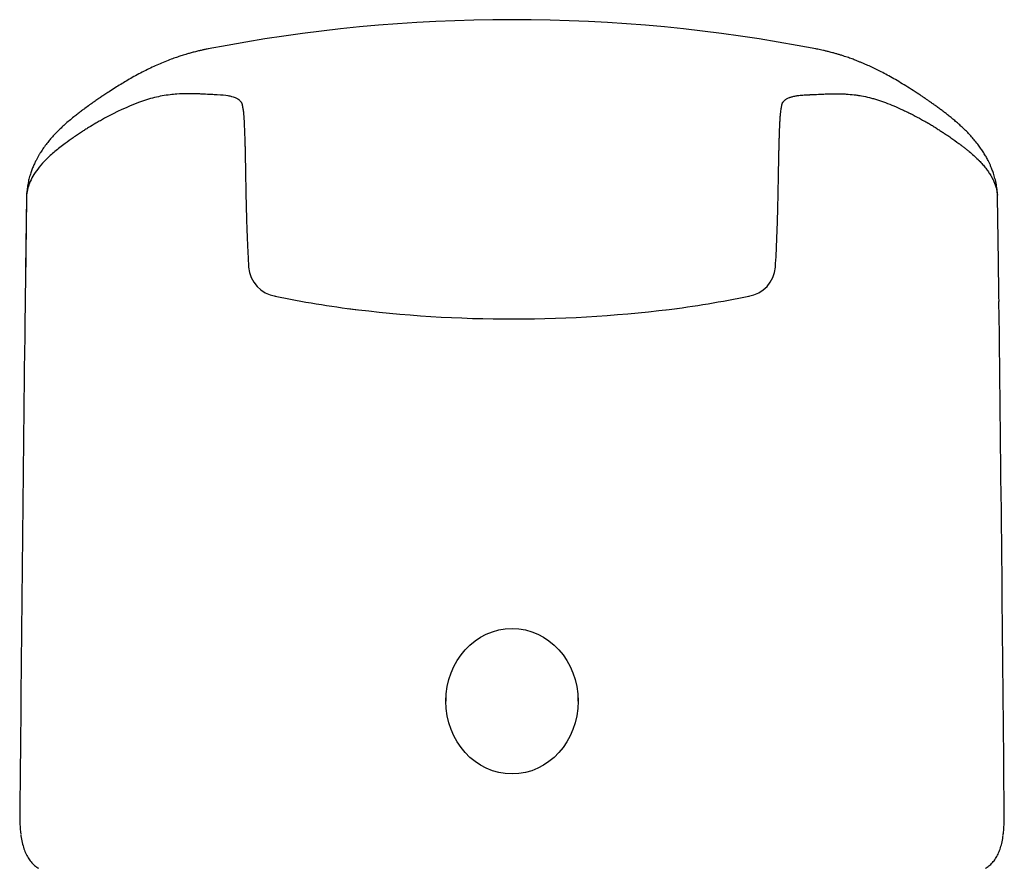
# Model space of a CAD drawing. Units: millimetres. Extents: x -18 to 306, y -18 to 474.
# Drawn here: x 6 to 58, y 429 to 474 of the extents above; entities that cross this region are included whole.
import ezdxf

# ---------------------------------------------------------------- set-up
doc = ezdxf.new("R2010")
doc.units = ezdxf.units.MM
for name, color, linetype in [('$DDT_AUDIT_GENERATED_(193)', 7, 'Continuous'), ('$DDT_AUDIT_GENERATED_(1B3)', 7, 'Continuous'), ('Default', 7, 'Continuous')]:
    doc.layers.add(name, color=color, linetype=linetype)

# ---------------------------------------------------------------- blocks, each defined once
blk = doc.blocks.new('SE')
at = {"layer": '$DDT_AUDIT_GENERATED_(193)', "color": 7, "linetype": 'Continuous'}
for centre, radius, start, end in [((32.057, 390.352), 83.344, 79.03001, 100.97143), ((9.638, 464.451), 2.924, 174.2587, 179.2349), ((54.472, 464.451), 2.924, 0.2547, 5.7413), ((5893.603, 384.022), 5887.438, 179.2163666, 179.2722408), ((1558.548, 440.675), 1552.017, 179.121786, 179.272628), ((-1498.176, 440.796), 1555.754, 0.737544, 0.871615), ((19.96, 460.904), 1.659, 184.2293, 261.4166), ((44.147, 460.908), 1.663, 278.6842, 355.6699), ((-3655.151, 408.073), 3712.975, 0.785854, 0.814017), ((31.276, 515.622), 57.531, 258.38273, 262.72493), ((32.835, 515.622), 57.531, 277.29037, 281.61727), ((-7200.863, 370.93), 7258.87, 0.4837395, 0.6951504), ((8164.282, 361.693), 8158.225, 179.3179761, 179.5046351), ((32.053, 525.421), 67.343, 262.70581, 277.45907)]:
    blk.add_arc(centre, radius, start, end, dxfattribs=at)
for points, knots in [([(16.219, 472.178), (16.168, 472.168), (16.072, 472.15), (15.909, 472.115), (15.728, 472.074), (15.557, 472.032), (15.416, 471.996), (15.305, 471.966), (15.208, 471.939), (15.115, 471.912), (15.01, 471.881), (14.896, 471.846), (14.775, 471.808), (14.654, 471.768), (14.531, 471.727), (14.402, 471.682), (14.2, 471.608), (13.934, 471.505), (13.6, 471.365), (13.27, 471.215), (12.927, 471.048), (12.583, 470.87), (12.241, 470.682), (11.927, 470.502), (11.627, 470.321), (11.329, 470.137), (11.05, 469.958), (10.811, 469.803), (10.613, 469.669), (10.43, 469.544), (10.225, 469.401), (10.001, 469.243), (9.784, 469.087), (9.587, 468.94), (9.415, 468.808), (9.214, 468.649), (8.999, 468.476), (8.773, 468.282), (8.566, 468.094), (8.383, 467.917), (8.222, 467.753), (8.075, 467.595), (7.925, 467.422), (7.768, 467.229), (7.609, 467.016), (7.474, 466.815), (7.374, 466.653), (7.299, 466.524), (7.223, 466.384), (7.137, 466.211), (7.051, 466.019), (6.967, 465.803), (6.888, 465.568), (6.82, 465.313), (6.763, 465.035), (6.74, 464.85), (6.728, 464.744)], [0, 0, 0, 0, 0.012647, 0.027997, 0.046054, 0.066858, 0.079735, 0.089646, 0.099271, 0.10861, 0.117664, 0.130608, 0.142915, 0.154584, 0.16754, 0.181983, 0.196043, 0.231851, 0.266358, 0.301201, 0.334735, 0.372179, 0.406857, 0.4387, 0.466817, 0.495823, 0.525806, 0.547262, 0.563651, 0.580402, 0.597464, 0.618264, 0.640292, 0.655112, 0.670037, 0.685209, 0.706583, 0.728353, 0.747436, 0.764155, 0.780853, 0.79466, 0.808112, 0.824321, 0.842931, 0.860447, 0.869846, 0.879363, 0.889029, 0.900355, 0.914813, 0.92853, 0.944489, 0.96289, 0.982024, 1, 1, 1, 1]), ([(57.383, 464.744), (57.367, 464.871), (57.339, 465.092), (57.272, 465.393), (57.191, 465.666), (57.114, 465.883), (57.043, 466.056), (56.976, 466.204), (56.896, 466.369), (56.797, 466.552), (56.676, 466.754), (56.545, 466.952), (56.393, 467.164), (56.231, 467.368), (56.051, 467.578), (55.89, 467.752), (55.734, 467.91), (55.584, 468.056), (55.424, 468.204), (55.253, 468.355), (55.068, 468.511), (54.888, 468.656), (54.709, 468.798), (54.545, 468.924), (54.374, 469.052), (54.201, 469.178), (54.03, 469.3), (53.873, 469.41), (53.721, 469.516), (53.583, 469.61), (53.44, 469.709), (53.212, 469.861), (52.902, 470.061), (52.523, 470.298), (52.158, 470.517), (51.814, 470.714), (51.489, 470.89), (51.188, 471.046), (50.902, 471.185), (50.667, 471.294), (50.475, 471.379), (50.325, 471.443), (50.173, 471.506), (50, 471.574), (49.789, 471.654), (49.592, 471.724), (49.417, 471.782), (49.276, 471.828), (49.127, 471.874), (48.961, 471.923), (48.802, 471.968), (48.635, 472.012), (48.48, 472.051), (48.312, 472.091), (48.158, 472.125), (48.022, 472.153), (47.945, 472.168), (47.906, 472.175)], [0, 0, 0, 0, 0.021417, 0.044319, 0.063134, 0.077688, 0.088438, 0.098025, 0.107383, 0.120649, 0.13451, 0.149055, 0.16493, 0.18582, 0.204382, 0.221401, 0.23508, 0.248907, 0.264131, 0.279412, 0.296551, 0.314666, 0.328528, 0.342771, 0.357725, 0.373514, 0.388991, 0.40368, 0.416396, 0.429967, 0.441735, 0.455546, 0.4932, 0.530471, 0.566015, 0.601309, 0.634148, 0.664558, 0.693317, 0.721579, 0.737937, 0.753864, 0.769023, 0.786701, 0.808314, 0.834126, 0.84747, 0.860498, 0.875158, 0.891588, 0.909931, 0.92305, 0.941427, 0.959189, 0.975234, 0.98939, 1, 1, 1, 1]), ([(17.76, 469.545), (17.751, 469.55), (17.693, 469.583), (17.59, 469.631), (17.432, 469.682), (17.173, 469.738), (16.817, 469.769), (16.343, 469.791), (16.004, 469.807), (15.721, 469.821), (15.462, 469.827), (15.079, 469.835), (14.635, 469.822), (14.043, 469.766), (13.376, 469.647), (12.266, 469.286), (11.33, 468.848), (10.565, 468.426), (10.285, 468.27), (10.018, 468.107), (9.767, 467.948), (9.575, 467.82), (9.37, 467.688), (9.081, 467.492), (8.677, 467.199), (8.188, 466.827), (7.73, 466.411), (7.365, 466.009), (7.091, 465.626), (6.899, 465.263), (6.767, 464.904), (6.733, 464.666), (6.716, 464.542)], [0.5115479, 0.5115479, 0.5115479, 0.5115479, 0.5145709, 0.5309103, 0.5437174, 0.559149, 0.5917415, 0.6054805, 0.6212121, 0.6307087, 0.6362986, 0.6494057, 0.6715545, 0.6843905, 0.7147041, 0.7465096, 0.811788, 0.8197544, 0.8277839, 0.8411164, 0.847327, 0.8532191, 0.8604965, 0.8678443, 0.882307, 0.9018776, 0.9205876, 0.9380453, 0.954307, 0.969648, 0.9842143, 1, 1, 1, 1]), ([(46.351, 469.545), (46.36, 469.55), (46.369, 469.555), (46.425, 469.586), (46.477, 469.611), (46.55, 469.639), (46.565, 469.644), (46.588, 469.652), (46.596, 469.655), (46.604, 469.658), (46.604, 469.658), (46.605, 469.658), (46.605, 469.658), (46.606, 469.658), (46.606, 469.658), (46.607, 469.659), (46.608, 469.659), (46.611, 469.66), (46.613, 469.66), (46.631, 469.666), (46.65, 469.672), (46.721, 469.691), (46.785, 469.706), (46.894, 469.724), (46.917, 469.728), (46.955, 469.733), (46.968, 469.735), (46.988, 469.738), (46.994, 469.738), (47.008, 469.74), (47.014, 469.741), (47.066, 469.747), (47.113, 469.752), (47.256, 469.764), (47.351, 469.77), (47.492, 469.778), (47.538, 469.78), (47.587, 469.782), (47.59, 469.782), (47.597, 469.783), (47.6, 469.783), (47.611, 469.783), (47.618, 469.784), (47.64, 469.785), (47.654, 469.786), (47.698, 469.788), (47.728, 469.789), (47.883, 469.797), (48.019, 469.804), (48.239, 469.814), (48.314, 469.817), (48.402, 469.821), (48.412, 469.821), (48.424, 469.821), (48.426, 469.822), (48.431, 469.822), (48.434, 469.822), (48.437, 469.822), (48.439, 469.822), (48.45, 469.822), (48.459, 469.822), (48.489, 469.823), (48.511, 469.824), (48.633, 469.827), (48.77, 469.831), (49.033, 469.831), (49.13, 469.83), (49.264, 469.826), (49.291, 469.826), (49.326, 469.824), (49.333, 469.824), (49.343, 469.823), (49.345, 469.823), (49.35, 469.823), (49.352, 469.823), (49.364, 469.823), (49.374, 469.822), (49.422, 469.82), (49.459, 469.818), (49.644, 469.806), (49.781, 469.793), (49.972, 469.77), (50.033, 469.762), (50.106, 469.752), (50.12, 469.75), (50.142, 469.747), (50.149, 469.746), (50.159, 469.744), (50.163, 469.743), (50.168, 469.743), (50.17, 469.742), (50.174, 469.742), (50.177, 469.741), (50.217, 469.735), (50.254, 469.729), (50.438, 469.697), (50.58, 469.666), (50.787, 469.613), (50.855, 469.595), (50.955, 469.566), (50.989, 469.556), (51.054, 469.536), (51.091, 469.525), (51.269, 469.469), (51.411, 469.42), (51.842, 469.26), (52.134, 469.137), (52.507, 468.964), (52.583, 468.928), (52.696, 468.873), (52.734, 468.855), (52.791, 468.826), (52.81, 468.817), (52.839, 468.803), (52.848, 468.798), (52.867, 468.788), (52.876, 468.784), (53.027, 468.707), (53.172, 468.63), (53.394, 468.51), (53.469, 468.468), (53.621, 468.384), (53.698, 468.34), (53.785, 468.291), (53.796, 468.285), (53.816, 468.273), (53.827, 468.267), (53.857, 468.25), (53.876, 468.239), (53.932, 468.206), (53.967, 468.186), (54.063, 468.127), (54.118, 468.092), (54.166, 468.06), (54.169, 468.058), (54.173, 468.055), (54.174, 468.054), (54.179, 468.052), (54.181, 468.05), (54.191, 468.044), (54.199, 468.039), (54.223, 468.024), (54.239, 468.014), (54.286, 467.984), (54.317, 467.964), (54.408, 467.905), (54.466, 467.867), (54.529, 467.824), (54.536, 467.82), (54.545, 467.814), (54.547, 467.813), (54.55, 467.81), (54.553, 467.809), (54.56, 467.804), (54.565, 467.801), (54.589, 467.785), (54.608, 467.773), (54.665, 467.736), (54.703, 467.712), (54.814, 467.638), (54.887, 467.588), (55.102, 467.44), (55.243, 467.339), (55.398, 467.222), (55.415, 467.209), (55.437, 467.193), (55.441, 467.19), (55.453, 467.181), (55.459, 467.177), (55.477, 467.164), (55.489, 467.155), (55.549, 467.11), (55.596, 467.074), (55.691, 467.002), (55.738, 466.965), (55.807, 466.909), (55.83, 466.891), (55.876, 466.854), (55.9, 466.834), (56.08, 466.683), (56.234, 466.543), (56.397, 466.382), (56.415, 466.364), (56.442, 466.336), (56.45, 466.327), (56.464, 466.314), (56.468, 466.309), (56.477, 466.3), (56.48, 466.297), (56.514, 466.26), (56.544, 466.228), (56.632, 466.131), (56.688, 466.065), (56.769, 465.965), (56.795, 465.932), (56.827, 465.89), (56.832, 465.883), (56.844, 465.867), (56.849, 465.86), (56.866, 465.836), (56.877, 465.821), (56.932, 465.744), (56.974, 465.681), (57.033, 465.587), (57.052, 465.555), (57.072, 465.519), (57.075, 465.515), (57.079, 465.507), (57.081, 465.504), (57.087, 465.493), (57.091, 465.486), (57.103, 465.464), (57.111, 465.45), (57.15, 465.377), (57.178, 465.317), (57.259, 465.137), (57.303, 465.012), (57.345, 464.848), (57.353, 464.815), (57.361, 464.774), (57.363, 464.765), (57.366, 464.753), (57.366, 464.748), (57.368, 464.742), (57.368, 464.74), (57.369, 464.736), (57.369, 464.735), (57.371, 464.721), (57.374, 464.709), (57.384, 464.648), (57.39, 464.597), (57.395, 464.542)], [0.5126468, 0.5126468, 0.5126468, 0.5126468, 0.5156254, 0.5156254, 0.5312504, 0.5312504, 0.5351567, 0.5351567, 0.5371098, 0.5371098, 0.5372319, 0.5372319, 0.537354, 0.537354, 0.5375981, 0.5375981, 0.5380864, 0.5380864, 0.5390629, 0.5390629, 0.5468755, 0.5468755, 0.5625005, 0.5625005, 0.5664068, 0.5664068, 0.5683599, 0.5683599, 0.5693365, 0.5693365, 0.570313, 0.570313, 0.5781256, 0.5781256, 0.5937506, 0.5937506, 0.6015632, 0.6015632, 0.6020514, 0.6020514, 0.6025397, 0.6025397, 0.6035163, 0.6035163, 0.6054694, 0.6054694, 0.6093757, 0.6093757, 0.6250007, 0.6250007, 0.6328133, 0.6328133, 0.6337898, 0.6337898, 0.634034, 0.634034, 0.6342781, 0.6342781, 0.6347664, 0.6347664, 0.6367195, 0.6367195, 0.6406258, 0.6406258, 0.6562508, 0.6562508, 0.6640634, 0.6640634, 0.6660165, 0.6660165, 0.6665048, 0.6665048, 0.6667489, 0.6667489, 0.6669931, 0.6669931, 0.6679696, 0.6679696, 0.6718759, 0.6718759, 0.6875009, 0.6875009, 0.6953135, 0.6953135, 0.6972666, 0.6972666, 0.6982432, 0.6982432, 0.6987314, 0.6987314, 0.6989756, 0.6989756, 0.6992197, 0.6992197, 0.703126, 0.703126, 0.718751, 0.718751, 0.7265636, 0.7265636, 0.7304698, 0.7304698, 0.7343761, 0.7343761, 0.7500011, 0.7500011, 0.7812512, 0.7812512, 0.7890638, 0.7890638, 0.79297, 0.79297, 0.7949232, 0.7949232, 0.7958997, 0.7958997, 0.7968763, 0.7968763, 0.8125013, 0.8125013, 0.8203139, 0.8203139, 0.8281264, 0.8281264, 0.829103, 0.829103, 0.8300795, 0.8300795, 0.8320327, 0.8320327, 0.8359389, 0.8359389, 0.8437514, 0.8437514, 0.8442397, 0.8442397, 0.8444839, 0.8444839, 0.844728, 0.844728, 0.8457046, 0.8457046, 0.8476577, 0.8476577, 0.851564, 0.851564, 0.8593765, 0.8593765, 0.8603531, 0.8603531, 0.8605972, 0.8605972, 0.8608413, 0.8608413, 0.8613296, 0.8613296, 0.8632828, 0.8632828, 0.867189, 0.867189, 0.8750016, 0.8750016, 0.8906266, 0.8906266, 0.8925797, 0.8925797, 0.893068, 0.893068, 0.8935563, 0.8935563, 0.8945329, 0.8945329, 0.8984391, 0.8984391, 0.9023454, 0.9023454, 0.9042985, 0.9042985, 0.9062517, 0.9062517, 0.9218767, 0.9218767, 0.9238298, 0.9238298, 0.9248064, 0.9248064, 0.9252947, 0.9252947, 0.925783, 0.925783, 0.9296892, 0.9296892, 0.9375018, 0.9375018, 0.941408, 0.941408, 0.9423846, 0.9423846, 0.9433612, 0.9433612, 0.9453143, 0.9453143, 0.9531268, 0.9531268, 0.9570331, 0.9570331, 0.9575214, 0.9575214, 0.9580096, 0.9580096, 0.9589862, 0.9589862, 0.9609393, 0.9609393, 0.9687519, 0.9687519, 0.9843769, 0.9843769, 0.9882832, 0.9882832, 0.9892597, 0.9892597, 0.989748, 0.989748, 0.9899922, 0.9899922, 0.9902363, 0.9902363, 0.9921894, 0.9921894, 1, 1, 1, 1]), ([(17.759, 469.544), (17.769, 469.537), (17.787, 469.524), (17.825, 469.489), (17.851, 469.462), (17.881, 469.432), (17.882, 469.43), (17.886, 469.425), (17.89, 469.421), (17.895, 469.416), (17.901, 469.409), (17.909, 469.4), (17.915, 469.392), (17.915, 469.393), (17.916, 469.391), (17.918, 469.387), (17.924, 469.378), (17.936, 469.353), (17.951, 469.318), (17.96, 469.289), (17.968, 469.261), (17.97, 469.244), (17.979, 469.202), (17.995, 469.127), (18.01, 469.04), (18.023, 468.938), (18.037, 468.812), (18.05, 468.665), (18.06, 468.507), (18.069, 468.353), (18.075, 468.214), (18.081, 468.081), (18.087, 467.948), (18.093, 467.806), (18.098, 467.657), (18.103, 467.501), (18.109, 467.322), (18.115, 467.11), (18.121, 466.862), (18.127, 466.581), (18.134, 466.231), (18.142, 465.799), (18.151, 465.279), (18.162, 464.697), (18.172, 464.2), (18.182, 463.795), (18.19, 463.493), (18.2, 463.147), (18.212, 462.779), (18.224, 462.446), (18.236, 462.151), (18.247, 461.897), (18.259, 461.635), (18.273, 461.363), (18.288, 461.071), (18.299, 460.889), (18.306, 460.78)], [0, 0, 0, 0, 0.022323, 0.049189, 0.074429, 0.085708, 0.093221, 0.100358, 0.107221, 0.113797, 0.124744, 0.134619, 0.142845, 0.148734, 0.154009, 0.159242, 0.183304, 0.194458, 0.207668, 0.219697, 0.230348, 0.240494, 0.252758, 0.269837, 0.287566, 0.305946, 0.325515, 0.349583, 0.372104, 0.392804, 0.410843, 0.4256, 0.440509, 0.456224, 0.47226, 0.487908, 0.504933, 0.526738, 0.550376, 0.575796, 0.604428, 0.643893, 0.686585, 0.732251, 0.78052, 0.79804, 0.820411, 0.845482, 0.870742, 0.896116, 0.912754, 0.929383, 0.945976, 0.963406, 0.981649, 1, 1, 1, 1]), ([(45.805, 460.78), (45.82, 461.042), (45.844, 461.461), (45.874, 462.116), (45.897, 462.714), (45.913, 463.22), (45.924, 463.614), (45.932, 463.897), (45.937, 464.141), (45.942, 464.366), (45.948, 464.669), (45.955, 465.037), (45.963, 465.453), (45.969, 465.83), (45.975, 466.169), (45.981, 466.469), (45.987, 466.732), (45.992, 466.967), (45.997, 467.155), (46.002, 467.31), (46.005, 467.434), (46.009, 467.554), (46.013, 467.675), (46.018, 467.821), (46.025, 467.986), (46.033, 468.162), (46.04, 468.336), (46.05, 468.517), (46.063, 468.7), (46.079, 468.867), (46.096, 469.004), (46.114, 469.115), (46.128, 469.187), (46.14, 469.237), (46.144, 469.254), (46.144, 469.259), (46.146, 469.268), (46.148, 469.279), (46.152, 469.296), (46.159, 469.316), (46.171, 469.345), (46.177, 469.36), (46.182, 469.37), (46.186, 469.378), (46.189, 469.383), (46.193, 469.389), (46.208, 469.407), (46.217, 469.417), (46.225, 469.426), (46.227, 469.43), (46.261, 469.463), (46.284, 469.487), (46.31, 469.512), (46.335, 469.533), (46.346, 469.541), (46.352, 469.545)], [0, 0, 0, 0, 0.044239, 0.084473, 0.124427, 0.163964, 0.188467, 0.207834, 0.224823, 0.241495, 0.257828, 0.292961, 0.32612, 0.35717, 0.386014, 0.412594, 0.436322, 0.457611, 0.478349, 0.491265, 0.504077, 0.516773, 0.529345, 0.543515, 0.565101, 0.585975, 0.606967, 0.630896, 0.656527, 0.682114, 0.704318, 0.724603, 0.743148, 0.751974, 0.757767, 0.762487, 0.767918, 0.774735, 0.783014, 0.793058, 0.805046, 0.816218, 0.826156, 0.836959, 0.848933, 0.86272, 0.879967, 0.891115, 0.902515, 0.91429, 0.931809, 0.949769, 0.968127, 0.986643, 1, 1, 1, 1]), ([(57.688, 431.122), (57.7, 431.205), (57.71, 431.29), (57.742, 431.632), (57.752, 431.91), (57.748, 432.211)], [0.6741153, 0.6741153, 0.6741153, 0.6741153, 0.75, 0.75, 0.9690959, 0.9690959, 0.9690959, 0.9690959]), ([(6.418, 431.156), (6.42, 431.137), (6.434, 430.999), (6.484, 430.744), (6.569, 430.425), (6.684, 430.142), (6.823, 429.898), (6.985, 429.692), (7.162, 429.524), (7.28, 429.449), (7.343, 429.41)], [0, 0, 0, 0, 0.020404, 0.173757, 0.325191, 0.472715, 0.61315, 0.751929, 0.889019, 1, 1, 1, 1]), ([(56.768, 429.41), (56.836, 429.453), (56.958, 429.531), (57.136, 429.704), (57.294, 429.908), (57.428, 430.145), (57.537, 430.412), (57.619, 430.71), (57.668, 430.944), (57.682, 431.071), (57.684, 431.086)], [0, 0, 0, 0, 0.124552, 0.264732, 0.404964, 0.546207, 0.688722, 0.832946, 0.983177, 1, 1, 1, 1])]:
    blk.add_open_spline(points, degree=3, knots=knots, dxfattribs=at)
for points in [[(19.689, 459.269), (19.683, 459.27), (19.678, 459.271), (19.672, 459.273)], [(44.422, 459.269), (44.428, 459.27), (44.435, 459.272), (44.441, 459.273)], [(6.363, 432.316), (6.355, 431.895), (6.37, 431.52), (6.413, 431.19)]]:
    blk.add_open_spline(points, degree=3, dxfattribs=at)
at = {"layer": '$DDT_AUDIT_GENERATED_(1B3)', "color": 7, "linetype": 'Continuous'}
for p, q in [((28.605, 438.445), (28.605, 438.13)), ((35.505, 438.13), (35.505, 438.445))]:
    blk.add_line(p, q, dxfattribs=at)
blk.add_ellipse((32.055, 438.13), major_axis=(0, 3.796), ratio=0.908847, dxfattribs=at)

msp = doc.modelspace()

# ---------------------------------------------------------------- block references
at = {"layer": 'Default'}
msp.add_blockref('SE', (0, 0), dxfattribs=at)

doc.saveas('drawing.dxf')
